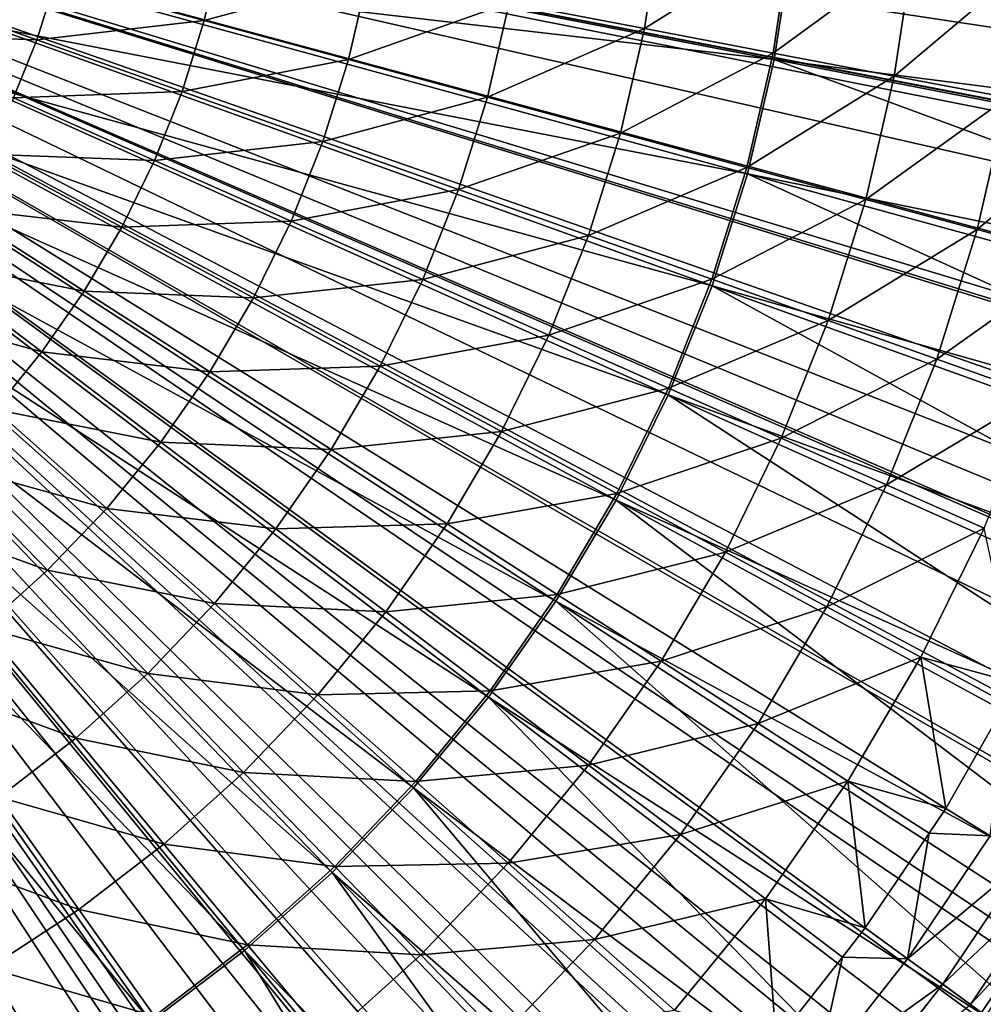
# Model space of a CAD drawing. Extents: x -23 to 23, y -132 to 23.
# Drawn here: x 7 to 17, y -12 to -2 of the extents above; entities that cross this region are included whole.
import ezdxf

# ---------------------------------------------------------------- set-up
doc = ezdxf.new("R2010")
doc.units = 0
for name, color, linetype in [('L3', 7, 'CONTINUOUS'), ('L4', 7, 'CONTINUOUS'), ('L5', 7, 'CONTINUOUS'), ('L6', 7, 'CONTINUOUS')]:
    doc.layers.add(name, color=color, linetype=linetype)

msp = doc.modelspace()

# ---------------------------------------------------------------- linework, layer by layer
at = {"layer": 'L3', "color": 7}
for points in [[(11.18059, -17.18268, 97.75), (9.896503, -17.95297, 97.75), (0, 0, 97.75)], [(0, 0, 97.75), (9.896503, -17.95297, 97.75), (8.559619, -18.62748, 97.75)], [(0, 0, 97.75), (8.559619, -18.62748, 97.75), (7.177066, -19.2026, 97.75)], [(14.64913, -14.3406, 97.75), (13.56326, -15.37167, 97.75), (0, 0, 97.75)], [(0, 0, 97.75), (13.56326, -15.37167, 97.75), (12.40501, -16.32071, 97.75)], [(0, 0, 97.75), (12.40501, -16.32071, 97.75), (11.18059, -17.18268, 97.75)], [(17.41675, -10.81235, 97.75), (16.58103, -12.05485, 97.75), (0, 0, 97.75)], [(0, 0, 97.75), (16.58103, -12.05485, 97.75), (15.65685, -13.23303, 97.75)], [(0, 0, 97.75), (15.65685, -13.23303, 97.75), (14.64913, -14.3406, 97.75)], [(19.351, -6.766752, 97.75), (18.80543, -8.161233, 97.75), (0, 0, 97.75)], [(0, 0, 97.75), (18.80543, -8.161233, 97.75), (18.15953, -9.512169, 97.75)], [(0, 0, 97.75), (18.15953, -9.512169, 97.75), (17.41675, -10.81235, 97.75)], [(20.35934, -2.397372, 97.75), (20.13003, -3.877113, 97.75), (0, 0, 97.75)], [(0, 0, 97.75), (20.13003, -3.877113, 97.75), (19.79331, -5.336168, 97.75)], [(0, 0, 97.75), (19.79331, -5.336168, 97.75), (19.351, -6.766752, 97.75)], [(13.47277, -1.501328, 112.3304), (12.00827, -2.279563, 113.2335), (13.31831, -2.528253, 112.3304)], [(13.47277, -1.501328, 112.3304), (13.31831, -2.528253, 112.3304), (14.73195, -1.641644, 111.3362)], [(14.73195, -1.641644, 111.3362), (13.31831, -2.528253, 112.3304), (14.56306, -2.764547, 111.3362)], [(14.73195, -1.641644, 111.3362), (14.56306, -2.764547, 111.3362), (15.91891, -1.773912, 110.2558)], [(9.057254, -2.450444, 114.7491), (9.218258, -1.749928, 114.7491), (7.616582, -2.060669, 115.3542)], [(9.057254, -2.450444, 114.7491), (10.63934, -2.019697, 114.041), (9.218258, -1.749928, 114.7491)], [(15.91891, -1.773912, 110.2558), (14.56306, -2.764547, 111.3362), (15.73641, -2.987287, 110.2558)], [(15.91891, -1.773912, 110.2558), (15.73641, -2.987287, 110.2558), (17.02782, -1.897481, 109.0945)], [(17.02782, -1.897481, 109.0945), (15.73641, -2.987287, 110.2558), (16.83261, -3.195381, 109.0945)], [(7.436491, -2.637667, 115.3542), (7.616582, -2.060669, 115.3542), (5.993423, -2.125822, 115.8534)], [(7.436491, -2.637667, 115.3542), (9.057254, -2.450444, 114.7491), (7.616582, -2.060669, 115.3542)], [(10.45352, -2.828204, 114.041), (10.63934, -2.019697, 114.041), (9.057254, -2.450444, 114.7491)], [(10.45352, -2.828204, 114.041), (12.00827, -2.279563, 113.2335), (10.63934, -2.019697, 114.041)], [(5.813106, -2.578376, 115.8534), (7.436491, -2.637667, 115.3542), (5.993423, -2.125822, 115.8534)], [(11.79853, -3.192098, 113.2335), (12.00827, -2.279563, 113.2335), (10.45352, -2.828204, 114.041)], [(11.79853, -3.192098, 113.2335), (13.31831, -2.528253, 112.3304), (12.00827, -2.279563, 113.2335)], [(8.843099, -3.13658, 114.7491), (9.057254, -2.450444, 114.7491), (7.436491, -2.637667, 115.3542)], [(8.843099, -3.13658, 114.7491), (10.45352, -2.828204, 114.041), (9.057254, -2.450444, 114.7491)], [(13.0857, -3.540341, 112.3304), (13.31831, -2.528253, 112.3304), (11.79853, -3.192098, 113.2335)], [(13.0857, -3.540341, 112.3304), (14.56306, -2.764547, 111.3362), (13.31831, -2.528253, 112.3304)], [(7.212759, -3.199185, 115.3542), (7.436491, -2.637667, 115.3542), (5.813106, -2.578376, 115.8534)], [(7.212759, -3.199185, 115.3542), (8.843099, -3.13658, 114.7491), (7.436491, -2.637667, 115.3542)], [(14.30871, -3.871227, 111.3362), (14.56306, -2.764547, 111.3362), (13.0857, -3.540341, 112.3304)], [(14.30871, -3.871227, 111.3362), (15.73641, -2.987287, 110.2558), (14.56306, -2.764547, 111.3362)], [(10.20635, -3.620114, 114.041), (10.45352, -2.828204, 114.041), (8.843099, -3.13658, 114.7491)], [(10.20635, -3.620114, 114.041), (11.79853, -3.192098, 113.2335), (10.45352, -2.828204, 114.041)], [(15.46156, -4.183132, 110.2558), (15.73641, -2.987287, 110.2558), (14.30871, -3.871227, 111.3362)], [(15.46156, -4.183132, 110.2558), (16.83261, -3.195381, 109.0945), (15.73641, -2.987287, 110.2558)], [(8.577048, -3.804309, 114.7491), (8.843099, -3.13658, 114.7491), (7.212759, -3.199185, 115.3542)], [(8.577048, -3.804309, 114.7491), (10.20635, -3.620114, 114.041), (8.843099, -3.13658, 114.7491)], [(6.9467, -3.74193, 115.3542), (8.577048, -3.804309, 114.7491), (7.212759, -3.199185, 115.3542)], [(11.51956, -4.0859, 113.2335), (11.79853, -3.192098, 113.2335), (10.20635, -3.620114, 114.041)], [(11.51956, -4.0859, 113.2335), (13.0857, -3.540341, 112.3304), (11.79853, -3.192098, 113.2335)], [(16.53861, -4.474528, 109.0945), (16.83261, -3.195381, 109.0945), (15.46156, -4.183132, 110.2558)], [(16.53861, -4.474528, 109.0945), (17.84627, -3.387808, 107.8579), (16.83261, -3.195381, 109.0945)], [(17.53457, -4.743987, 107.8579), (17.84627, -3.387808, 107.8579), (16.53861, -4.474528, 109.0945)], [(9.899285, -4.390781, 114.041), (10.20635, -3.620114, 114.041), (8.577048, -3.804309, 114.7491)], [(9.899285, -4.390781, 114.041), (11.51956, -4.0859, 113.2335), (10.20635, -3.620114, 114.041)], [(12.77629, -4.531654, 112.3304), (13.0857, -3.540341, 112.3304), (11.51956, -4.0859, 113.2335)], [(12.77629, -4.531654, 112.3304), (14.30871, -3.871227, 111.3362), (13.0857, -3.540341, 112.3304)], [(6.639875, -4.262715, 115.3542), (8.260665, -4.449713, 114.7491), (6.9467, -3.74193, 115.3542)], [(8.260665, -4.449713, 114.7491), (8.577048, -3.804309, 114.7491), (6.9467, -3.74193, 115.3542)], [(8.260665, -4.449713, 114.7491), (9.899285, -4.390781, 114.041), (8.577048, -3.804309, 114.7491)], [(13.97038, -4.955188, 111.3362), (14.30871, -3.871227, 111.3362), (12.77629, -4.531654, 112.3304)], [(13.97038, -4.955188, 111.3362), (15.46156, -4.183132, 110.2558), (14.30871, -3.871227, 111.3362)], [(11.17299, -4.955725, 113.2335), (11.51956, -4.0859, 113.2335), (9.899285, -4.390781, 114.041)], [(11.17299, -4.955725, 113.2335), (12.77629, -4.531654, 112.3304), (11.51956, -4.0859, 113.2335)], [(15.09598, -5.354429, 110.2558), (15.46156, -4.183132, 110.2558), (13.97038, -4.955188, 111.3362)], [(15.09598, -5.354429, 110.2558), (16.53861, -4.474528, 109.0945), (15.46156, -4.183132, 110.2558)], [(6.294085, -4.758484, 115.3542), (7.895804, -5.069005, 114.7491), (6.639875, -4.262715, 115.3542)], [(7.895804, -5.069005, 114.7491), (8.260665, -4.449713, 114.7491), (6.639875, -4.262715, 115.3542)], [(7.895804, -5.069005, 114.7491), (9.534128, -5.135681, 114.041), (8.260665, -4.449713, 114.7491)], [(9.534128, -5.135681, 114.041), (9.899285, -4.390781, 114.041), (8.260665, -4.449713, 114.7491)], [(9.534128, -5.135681, 114.041), (11.17299, -4.955725, 113.2335), (9.899285, -4.390781, 114.041)], [(16.14756, -5.727417, 109.0945), (16.53861, -4.474528, 109.0945), (15.09598, -5.354429, 110.2558)], [(16.14756, -5.727417, 109.0945), (17.53457, -4.743987, 107.8579), (16.53861, -4.474528, 109.0945)], [(12.39191, -5.496373, 112.3304), (12.77629, -4.531654, 112.3304), (11.17299, -4.955725, 113.2335)], [(12.39191, -5.496373, 112.3304), (13.97038, -4.955188, 111.3362), (12.77629, -4.531654, 112.3304)], [(5.911358, -5.226329, 115.3542), (7.484607, -5.658549, 114.7491), (6.294085, -4.758484, 115.3542)], [(7.484607, -5.658549, 114.7491), (7.895804, -5.069005, 114.7491), (6.294085, -4.758484, 115.3542)], [(17.11997, -6.072325, 107.8579), (17.53457, -4.743987, 107.8579), (16.14756, -5.727417, 109.0945)], [(10.76085, -5.796468, 113.2335), (11.17299, -4.955725, 113.2335), (9.534128, -5.135681, 114.041)], [(10.76085, -5.796468, 113.2335), (12.39191, -5.496373, 112.3304), (11.17299, -4.955725, 113.2335)], [(13.55008, -6.010072, 111.3362), (13.97038, -4.955188, 111.3362), (12.39191, -5.496373, 112.3304)], [(13.55008, -6.010072, 111.3362), (15.09598, -5.354429, 110.2558), (13.97038, -4.955188, 111.3362)], [(7.484607, -5.658549, 114.7491), (9.11302, -5.850442, 114.041), (7.895804, -5.069005, 114.7491)], [(9.11302, -5.850442, 114.041), (9.534128, -5.135681, 114.041), (7.895804, -5.069005, 114.7491)], [(9.11302, -5.850442, 114.041), (10.76085, -5.796468, 113.2335), (9.534128, -5.135681, 114.041)], [(7.029488, -6.214887, 114.7491), (7.484607, -5.658549, 114.7491), (5.911358, -5.226329, 115.3542)], [(14.64181, -6.494304, 110.2558), (15.09598, -5.354429, 110.2558), (13.55008, -6.010072, 111.3362)], [(14.64181, -6.494304, 110.2558), (16.14756, -5.727417, 109.0945), (15.09598, -5.354429, 110.2558)], [(11.93481, -6.428837, 112.3304), (12.39191, -5.496373, 112.3304), (10.76085, -5.796468, 113.2335)], [(11.93481, -6.428837, 112.3304), (13.55008, -6.010072, 111.3362), (12.39191, -5.496373, 112.3304)], [(7.029488, -6.214887, 114.7491), (8.638434, -6.53087, 114.041), (7.484607, -5.658549, 114.7491)], [(8.638434, -6.53087, 114.041), (9.11302, -5.850442, 114.041), (7.484607, -5.658549, 114.7491)], [(10.28556, -6.603195, 113.2335), (10.76085, -5.796468, 113.2335), (9.11302, -5.850442, 114.041)], [(10.28556, -6.603195, 113.2335), (11.93481, -6.428837, 112.3304), (10.76085, -5.796468, 113.2335)], [(15.66175, -6.946696, 109.0945), (16.14756, -5.727417, 109.0945), (14.64181, -6.494304, 110.2558)], [(15.66175, -6.946696, 109.0945), (17.11997, -6.072325, 107.8579), (16.14756, -5.727417, 109.0945)], [(8.638434, -6.53087, 114.041), (10.28556, -6.603195, 113.2335), (9.11302, -5.850442, 114.041)], [(13.05025, -7.029685, 111.3362), (13.55008, -6.010072, 111.3362), (11.93481, -6.428837, 112.3304)], [(13.05025, -7.029685, 111.3362), (14.64181, -6.494304, 110.2558), (13.55008, -6.010072, 111.3362)], [(16.60491, -7.365029, 107.8579), (17.11997, -6.072325, 107.8579), (15.66175, -6.946696, 109.0945)], [(6.533117, -6.734753, 114.7491), (8.113153, -7.172973, 114.041), (7.029488, -6.214887, 114.7491)], [(8.113153, -7.172973, 114.041), (8.638434, -6.53087, 114.041), (7.029488, -6.214887, 114.7491)], [(11.40766, -7.323574, 112.3304), (11.93481, -6.428837, 112.3304), (10.28556, -6.603195, 113.2335)], [(11.40766, -7.323574, 112.3304), (13.05025, -7.029685, 111.3362), (11.93481, -6.428837, 112.3304)], [(8.113153, -7.172973, 114.041), (9.749907, -7.371171, 113.2335), (8.638434, -6.53087, 114.041)], [(9.749907, -7.371171, 113.2335), (10.28556, -6.603195, 113.2335), (8.638434, -6.53087, 114.041)], [(14.10171, -7.596068, 110.2558), (14.64181, -6.494304, 110.2558), (13.05025, -7.029685, 111.3362)], [(14.10171, -7.596068, 110.2558), (15.66175, -6.946696, 109.0945), (14.64181, -6.494304, 110.2558)], [(9.749907, -7.371171, 113.2335), (11.40766, -7.323574, 112.3304), (10.28556, -6.603195, 113.2335)], [(5.998407, -7.215097, 114.7491), (7.540262, -7.772982, 114.041), (6.533117, -6.734753, 114.7491)], [(7.540262, -7.772982, 114.041), (8.113153, -7.172973, 114.041), (6.533117, -6.734753, 114.7491)], [(15.08403, -8.125208, 109.0945), (15.66175, -6.946696, 109.0945), (14.10171, -7.596068, 110.2558)], [(15.08403, -8.125208, 109.0945), (16.60491, -7.365029, 107.8579), (15.66175, -6.946696, 109.0945)], [(12.47384, -8.008046, 111.3362), (13.05025, -7.029685, 111.3362), (11.40766, -7.323574, 112.3304)], [(12.47384, -8.008046, 111.3362), (14.10171, -7.596068, 110.2558), (13.05025, -7.029685, 111.3362)], [(6.923122, -8.327376, 114.041), (7.540262, -7.772982, 114.041), (5.998407, -7.215097, 114.7491)], [(7.540262, -7.772982, 114.041), (9.157041, -8.095891, 113.2335), (8.113153, -7.172973, 114.041)], [(9.157041, -8.095891, 113.2335), (9.749907, -7.371171, 113.2335), (8.113153, -7.172973, 114.041)], [(10.81358, -8.175333, 112.3304), (11.40766, -7.323574, 112.3304), (9.749907, -7.371171, 113.2335)], [(10.81358, -8.175333, 112.3304), (12.47384, -8.008046, 111.3362), (11.40766, -7.323574, 112.3304)], [(9.157041, -8.095891, 113.2335), (10.81358, -8.175333, 112.3304), (9.749907, -7.371171, 113.2335)], [(15.9924, -8.614512, 107.8579), (16.60491, -7.365029, 107.8579), (15.08403, -8.125208, 109.0945)], [(15.9924, -8.614512, 107.8579), (16.92618, -8.866128, 106.5522), (16.60491, -7.365029, 107.8579)], [(13.47886, -8.653255, 110.2558), (14.10171, -7.596068, 110.2558), (12.47384, -8.008046, 111.3362)], [(13.47886, -8.653255, 110.2558), (15.08403, -8.125208, 109.0945), (14.10171, -7.596068, 110.2558)], [(6.923122, -8.327376, 114.041), (8.510438, -8.773101, 113.2335), (7.540262, -7.772982, 114.041)], [(8.510438, -8.773101, 113.2335), (9.157041, -8.095891, 113.2335), (7.540262, -7.772982, 114.041)], [(11.82423, -8.939411, 111.3362), (12.47384, -8.008046, 111.3362), (10.81358, -8.175333, 112.3304)], [(11.82423, -8.939411, 111.3362), (13.47886, -8.653255, 110.2558), (12.47384, -8.008046, 111.3362)], [(8.510438, -8.773101, 113.2335), (10.15603, -8.979116, 112.3304), (9.157041, -8.095891, 113.2335)], [(10.15603, -8.979116, 112.3304), (10.81358, -8.175333, 112.3304), (9.157041, -8.095891, 113.2335)], [(10.15603, -8.979116, 112.3304), (11.82423, -8.939411, 111.3362), (10.81358, -8.175333, 112.3304)], [(14.41779, -9.256039, 109.0945), (15.08403, -8.125208, 109.0945), (13.47886, -8.653255, 110.2558)], [(14.41779, -9.256039, 109.0945), (15.9924, -8.614512, 107.8579), (15.08403, -8.125208, 109.0945)], [(6.265353, -8.832901, 114.041), (7.813892, -9.398826, 113.2335), (6.923122, -8.327376, 114.041)], [(7.813892, -9.398826, 113.2335), (8.510438, -8.773101, 113.2335), (6.923122, -8.327376, 114.041)], [(12.77691, -9.659661, 110.2558), (13.47886, -8.653255, 110.2558), (11.82423, -8.939411, 111.3362)], [(12.77691, -9.659661, 110.2558), (14.41779, -9.256039, 109.0945), (13.47886, -8.653255, 110.2558)], [(15.28604, -9.813441, 107.8579), (15.9924, -8.614512, 107.8579), (14.41779, -9.256039, 109.0945)], [(15.28604, -9.813441, 107.8579), (16.23384, -10.07801, 106.5522), (15.9924, -8.614512, 107.8579)], [(16.23384, -10.07801, 106.5522), (16.81645, -9.058205, 106.5522), (15.9924, -8.614512, 107.8579)], [(16.81645, -9.058205, 106.5522), (16.92618, -8.866128, 106.5522), (15.9924, -8.614512, 107.8579)], [(7.071492, -9.969397, 113.2335), (7.813892, -9.398826, 113.2335), (6.265353, -8.832901, 114.041)], [(7.813892, -9.398826, 113.2335), (9.438888, -9.730206, 112.3304), (8.510438, -8.773101, 113.2335)], [(9.438888, -9.730206, 112.3304), (10.15603, -8.979116, 112.3304), (8.510438, -8.773101, 113.2335)], [(11.10523, -9.818317, 111.3362), (11.82423, -8.939411, 111.3362), (10.15603, -8.979116, 112.3304)], [(11.10523, -9.818317, 111.3362), (12.77691, -9.659661, 110.2558), (11.82423, -8.939411, 111.3362)], [(9.438888, -9.730206, 112.3304), (11.10523, -9.818317, 111.3362), (10.15603, -8.979116, 112.3304)], [(16.81645, -9.058205, 106.5522), (16.23384, -10.07801, 106.5522), (16.66422, -10.34519, 105.7092)], [(13.66695, -10.33255, 109.0945), (14.41779, -9.256039, 109.0945), (12.77691, -9.659661, 110.2558)], [(13.66695, -10.33255, 109.0945), (15.28604, -9.813441, 107.8579), (14.41779, -9.256039, 109.0945)], [(7.071492, -9.969397, 113.2335), (8.666352, -10.4242, 112.3304), (7.813892, -9.398826, 113.2335)], [(8.666352, -10.4242, 112.3304), (9.438888, -9.730206, 112.3304), (7.813892, -9.398826, 113.2335)], [(11.99998, -10.60938, 110.2558), (12.77691, -9.659661, 110.2558), (11.10523, -9.818317, 111.3362)], [(11.99998, -10.60938, 110.2558), (13.66695, -10.33255, 109.0945), (12.77691, -9.659661, 110.2558)], [(8.666352, -10.4242, 112.3304), (10.32106, -10.63961, 111.3362), (9.438888, -9.730206, 112.3304)], [(10.32106, -10.63961, 111.3362), (11.10523, -9.818317, 111.3362), (9.438888, -9.730206, 112.3304)], [(10.32106, -10.63961, 111.3362), (11.99998, -10.60938, 110.2558), (11.10523, -9.818317, 111.3362)], [(14.48998, -10.95478, 107.8579), (15.28604, -9.813441, 107.8579), (13.66695, -10.33255, 109.0945)], [(14.48998, -10.95478, 107.8579), (15.45489, -11.23612, 106.5522), (15.28604, -9.813441, 107.8579)], [(15.45489, -11.23612, 106.5522), (16.07239, -10.31805, 106.5522), (15.28604, -9.813441, 107.8579)], [(16.07239, -10.31805, 106.5522), (16.23384, -10.07801, 106.5522), (15.28604, -9.813441, 107.8579)], [(6.287592, -10.48146, 113.2335), (7.842959, -11.05701, 112.3304), (7.071492, -9.969397, 113.2335)], [(7.842959, -11.05701, 112.3304), (8.666352, -10.4242, 112.3304), (7.071492, -9.969397, 113.2335)], [(16.23384, -10.07801, 106.5522), (16.07239, -10.31805, 106.5522), (16.66422, -10.34519, 105.7092)], [(12.8359, -11.34843, 109.0945), (13.66695, -10.33255, 109.0945), (11.99998, -10.60938, 110.2558)], [(12.8359, -11.34843, 109.0945), (14.48998, -10.95478, 107.8579), (13.66695, -10.33255, 109.0945)], [(16.07239, -10.31805, 106.5522), (15.45489, -11.23612, 106.5522), (15.86462, -11.534, 105.7092)], [(16.66422, -10.34519, 105.7092), (16.07239, -10.31805, 106.5522), (15.86462, -11.534, 105.7092)], [(16.66422, -10.34519, 105.7092), (15.86462, -11.534, 105.7092), (17.02217, -10.5674, 104.8206)], [(6.97354, -11.62494, 112.3304), (7.842959, -11.05701, 112.3304), (6.287592, -10.48146, 113.2335)], [(7.842959, -11.05701, 112.3304), (9.476323, -11.39846, 111.3362), (8.666352, -10.4242, 112.3304)], [(9.476323, -11.39846, 111.3362), (10.32106, -10.63961, 111.3362), (8.666352, -10.4242, 112.3304)], [(17.02217, -10.5674, 104.8206), (15.86462, -11.534, 105.7092), (16.20539, -11.78175, 104.8206)], [(17.02217, -10.5674, 104.8206), (16.20539, -11.78175, 104.8206), (17.30424, -10.74251, 103.8949)], [(9.476323, -11.39846, 111.3362), (11.15263, -11.49684, 110.2558), (10.32106, -10.63961, 111.3362)], [(11.15263, -11.49684, 110.2558), (11.99998, -10.60938, 110.2558), (10.32106, -10.63961, 111.3362)], [(11.15263, -11.49684, 110.2558), (12.8359, -11.34843, 109.0945), (11.99998, -10.60938, 110.2558)], [(17.30424, -10.74251, 103.8949), (16.20539, -11.78175, 104.8206), (16.47392, -11.97698, 103.8949)], [(17.30424, -10.74251, 103.8949), (16.47392, -11.97698, 103.8949), (17.50768, -10.86881, 102.941)], [(16.62317, -12.08549, 97.75456), (16.58103, -12.05485, 97.75), (17.41675, -10.81235, 97.75)], [(13.60888, -12.03183, 107.8579), (14.48998, -10.95478, 107.8579), (12.8359, -11.34843, 109.0945)], [(13.60888, -12.03183, 107.8579), (14.59348, -12.33428, 106.5522), (14.48998, -10.95478, 107.8579)], [(14.59348, -12.33428, 106.5522), (15.23432, -11.51731, 106.5522), (14.48998, -10.95478, 107.8579)], [(15.23432, -11.51731, 106.5522), (15.45489, -11.23612, 106.5522), (14.48998, -10.95478, 107.8579)], [(17.50768, -10.86881, 102.941), (16.47392, -11.97698, 103.8949), (16.6676, -12.11779, 102.941)], [(6.97354, -11.62494, 112.3304), (8.575974, -12.09042, 111.3362), (7.842959, -11.05701, 112.3304)], [(8.575974, -12.09042, 111.3362), (9.476323, -11.39846, 111.3362), (7.842959, -11.05701, 112.3304)], [(15.23432, -11.51731, 106.5522), (15.86462, -11.534, 105.7092), (15.45489, -11.23612, 106.5522)], [(8.575974, -12.09042, 111.3362), (10.23983, -12.31683, 110.2558), (9.476323, -11.39846, 111.3362)], [(10.23983, -12.31683, 110.2558), (11.15263, -11.49684, 110.2558), (9.476323, -11.39846, 111.3362)], [(11.92952, -12.29771, 109.0945), (12.8359, -11.34843, 109.0945), (11.15263, -11.49684, 110.2558)], [(11.92952, -12.29771, 109.0945), (13.60888, -12.03183, 107.8579), (12.8359, -11.34843, 109.0945)], [(10.23983, -12.31683, 110.2558), (11.92952, -12.29771, 109.0945), (11.15263, -11.49684, 110.2558)], [(15.23432, -11.51731, 106.5522), (14.59348, -12.33428, 106.5522), (14.98037, -12.66127, 105.7092)], [(14.98037, -12.66127, 105.7092), (15.86462, -11.534, 105.7092), (15.23432, -11.51731, 106.5522)], [(14.98037, -12.66127, 105.7092), (16.20539, -11.78175, 104.8206), (15.86462, -11.534, 105.7092)], [(6.063198, -12.12465, 112.3304), (7.625298, -12.71143, 111.3362), (6.97354, -11.62494, 112.3304)], [(7.625298, -12.71143, 111.3362), (8.575974, -12.09042, 111.3362), (6.97354, -11.62494, 112.3304)], [(15.30215, -12.93324, 104.8206), (16.20539, -11.78175, 104.8206), (14.98037, -12.66127, 105.7092)], [(15.30215, -12.93324, 104.8206), (16.47392, -11.97698, 103.8949), (16.20539, -11.78175, 104.8206)]]:
    msp.add_3dface(points, dxfattribs=at)
at = {"layer": 'L4', "color": 7}
for points in [[(8.382646, -21.35864, 103), (6.763074, -21.92535, 103), (0, 0, 103)], [(12.92522, -18.95782, 103), (11.47236, -19.87071, 103), (0, 0, 103)], [(0, 0, 103), (11.47236, -19.87071, 103), (9.95534, -20.67248, 103)], [(0, 0, 103), (9.95534, -20.67248, 103), (8.382646, -21.35864, 103)], [(16.81967, -15.60637, 103), (15.60637, -16.81967, 103), (0, 0, 103)], [(0, 0, 103), (15.60637, -16.81967, 103), (14.3058, -17.9389, 103)], [(0, 0, 103), (14.3058, -17.9389, 103), (12.92522, -18.95782, 103)], [(19.87071, -11.47236, 103), (18.95782, -12.92522, 103), (0, 0, 103)], [(0, 0, 103), (18.95782, -12.92522, 103), (17.9389, -14.3058, 103)], [(0, 0, 103), (17.9389, -14.3058, 103), (16.81967, -15.60637, 103)], [(21.92535, -6.763074, 103), (21.35864, -8.382646, 103), (0, 0, 103)], [(0, 0, 103), (21.35864, -8.382646, 103), (20.67248, -9.95534, 103)], [(0, 0, 103), (20.67248, -9.95534, 103), (19.87071, -11.47236, 103)], [(22.88056, -1.714661, 103), (22.68844, -3.419733, 103), (0, 0, 103)], [(0, 0, 103), (22.68844, -3.419733, 103), (22.36945, -5.10568, 103)], [(0, 0, 103), (22.36945, -5.10568, 103), (21.92535, -6.763074, 103)], [(7.158767, -1.967263, 132.9449), (14.5751, -2.826674, 132.7795), (7.288354, -1.413493, 132.9449)], [(14.5751, -2.826674, 132.7795), (14.74871, -1.702667, 132.7795), (7.288354, -1.413493, 132.9449)], [(14.5751, -2.826674, 132.7795), (21.94371, -3.774182, 132.504), (14.74871, -1.702667, 132.7795)], [(21.94371, -3.774182, 132.504), (22.10659, -2.551877, 132.504), (14.74871, -1.702667, 132.7795)], [(22.10659, -2.551877, 132.504), (22.1663, -2.103798, 132.504), (14.74871, -1.702667, 132.7795)], [(6.987168, -2.509489, 132.9449), (14.31595, -3.934093, 132.7795), (7.158767, -1.967263, 132.9449)], [(14.31595, -3.934093, 132.7795), (14.5751, -2.826674, 132.7795), (7.158767, -1.967263, 132.9449)], [(6.774568, -3.036989, 132.9449), (13.9728, -5.018426, 132.7795), (6.987168, -2.509489, 132.9449)], [(13.9728, -5.018426, 132.7795), (14.31595, -3.934093, 132.7795), (6.987168, -2.509489, 132.9449)], [(14.31595, -3.934093, 132.7795), (21.59543, -5.422949, 132.504), (14.5751, -2.826674, 132.7795)], [(21.59543, -5.422949, 132.504), (21.84604, -4.236571, 132.504), (14.5751, -2.826674, 132.7795)], [(21.84604, -4.236571, 132.504), (21.94371, -3.774182, 132.504), (14.5751, -2.826674, 132.7795)], [(6.52221, -3.546665, 132.9449), (13.54764, -6.073308, 132.7795), (6.774568, -3.036989, 132.9449)], [(13.54764, -6.073308, 132.7795), (13.9728, -5.018426, 132.7795), (6.774568, -3.036989, 132.9449)], [(6.231578, -4.035529, 132.9449), (13.04298, -7.092549, 132.7795), (6.52221, -3.546665, 132.9449)], [(13.04298, -7.092549, 132.7795), (13.54764, -6.073308, 132.7795), (6.52221, -3.546665, 132.9449)], [(13.9728, -5.018426, 132.7795), (21.12345, -7.040653, 132.504), (14.31595, -3.934093, 132.7795)], [(21.12345, -7.040653, 132.504), (21.45731, -5.896357, 132.504), (14.31595, -3.934093, 132.7795)], [(21.45731, -5.896357, 132.504), (21.59543, -5.422949, 132.504), (14.31595, -3.934093, 132.7795)], [(5.904377, -4.500711, 132.9449), (12.46178, -8.070169, 132.7795), (6.231578, -4.035529, 132.9449)], [(12.46178, -8.070169, 132.7795), (13.04298, -7.092549, 132.7795), (6.231578, -4.035529, 132.9449)], [(5.542526, -4.93948, 132.9449), (11.80745, -9.000429, 132.7795), (5.904377, -4.500711, 132.9449)], [(11.80745, -9.000429, 132.7795), (12.46178, -8.070169, 132.7795), (5.904377, -4.500711, 132.9449)], [(5.14815, -5.349263, 132.9449), (11.08383, -9.877872, 132.7795), (5.542526, -4.93948, 132.9449)], [(11.08383, -9.877872, 132.7795), (11.80745, -9.000429, 132.7795), (5.542526, -4.93948, 132.9449)], [(13.54764, -6.073308, 132.7795), (20.53048, -8.618029, 132.504), (13.9728, -5.018426, 132.7795)], [(20.53048, -8.618029, 132.504), (20.94269, -7.521498, 132.504), (13.9728, -5.018426, 132.7795)], [(20.94269, -7.521498, 132.504), (21.12345, -7.040653, 132.504), (13.9728, -5.018426, 132.7795)], [(4.723562, -5.727654, 132.9449), (10.29516, -10.69735, 132.7795), (5.14815, -5.349263, 132.9449)], [(10.29516, -10.69735, 132.7795), (11.08383, -9.877872, 132.7795), (5.14815, -5.349263, 132.9449)], [(4.271254, -6.072434, 132.9449), (9.446083, -11.45405, 132.7795), (4.723562, -5.727654, 132.9449)], [(9.446083, -11.45405, 132.7795), (10.29516, -10.69735, 132.7795), (4.723562, -5.727654, 132.9449)], [(3.793881, -6.381577, 132.9449), (8.541567, -12.14353, 132.7795), (4.271254, -6.072434, 132.9449)], [(8.541567, -12.14353, 132.7795), (9.446083, -11.45405, 132.7795), (4.271254, -6.072434, 132.9449)], [(13.04298, -7.092549, 132.7795), (19.81991, -10.14604, 132.504), (13.54764, -6.073308, 132.7795)], [(19.81991, -10.14604, 132.504), (20.3052, -9.102463, 132.504), (13.54764, -6.073308, 132.7795)], [(20.3052, -9.102463, 132.504), (20.53048, -8.618029, 132.504), (13.54764, -6.073308, 132.7795)], [(3.294244, -6.653271, 132.9449), (7.586926, -12.76175, 132.7795), (3.793881, -6.381577, 132.9449)], [(7.586926, -12.76175, 132.7795), (8.541567, -12.14353, 132.7795), (3.793881, -6.381577, 132.9449)], [(6.587762, -13.30508, 132.7795), (7.586926, -12.76175, 132.7795), (3.294244, -6.653271, 132.9449)], [(12.46178, -8.070169, 132.7795), (18.99581, -11.61594, 132.504), (13.04298, -7.092549, 132.7795)], [(18.99581, -11.61594, 132.504), (19.54859, -10.62998, 132.504), (13.04298, -7.092549, 132.7795)], [(19.54859, -10.62998, 132.504), (19.81991, -10.14604, 132.504), (13.04298, -7.092549, 132.7795)], [(11.80745, -9.000429, 132.7795), (18.06291, -13.0193, 132.504), (12.46178, -8.070169, 132.7795)], [(18.06291, -13.0193, 132.504), (18.67729, -12.09509, 132.504), (12.46178, -8.070169, 132.7795)], [(18.67729, -12.09509, 132.504), (18.99581, -11.61594, 132.504), (12.46178, -8.070169, 132.7795)], [(11.08383, -9.877872, 132.7795), (17.02655, -14.34809, 132.504), (11.80745, -9.000429, 132.7795)], [(17.02655, -14.34809, 132.504), (17.69643, -13.4892, 132.504), (11.80745, -9.000429, 132.7795)], [(17.69643, -13.4892, 132.504), (18.06291, -13.0193, 132.504), (11.80745, -9.000429, 132.7795)], [(10.29516, -10.69735, 132.7795), (15.89265, -15.59469, 132.504), (11.08383, -9.877872, 132.7795)], [(15.89265, -15.59469, 132.504), (16.61174, -14.80413, 132.504), (11.08383, -9.877872, 132.7795)], [(16.61174, -14.80413, 132.504), (17.02655, -14.34809, 132.504), (11.08383, -9.877872, 132.7795)], [(9.446083, -11.45405, 132.7795), (14.66773, -16.75197, 132.504), (10.29516, -10.69735, 132.7795)], [(14.66773, -16.75197, 132.504), (15.42961, -16.03217, 132.504), (10.29516, -10.69735, 132.7795)], [(15.42961, -16.03217, 132.504), (15.89265, -15.59469, 132.504), (10.29516, -10.69735, 132.7795)], [(8.541567, -12.14353, 132.7795), (13.35879, -17.8133, 132.504), (9.446083, -11.45405, 132.7795)], [(13.35879, -17.8133, 132.504), (14.15696, -17.16612, 132.504), (9.446083, -11.45405, 132.7795)], [(14.15696, -17.16612, 132.504), (14.66773, -16.75197, 132.504), (9.446083, -11.45405, 132.7795)]]:
    msp.add_3dface(points, dxfattribs=at)
at = {"layer": 'L5', "color": 7}
for points in [[(21.24408, -6.44432, 100), (21.77343, -4.331005, 100), (0, 0, 100)], [(0, 0, 100), (21.77343, -4.331005, 100), (22.0931, -2.17598, 100)], [(18.45863, -12.33366, 100), (19.57865, -10.46501, 100), (0, 0, 100)], [(0, 0, 100), (19.57865, -10.46501, 100), (20.51013, -8.495572, 100)], [(0, 0, 100), (20.51013, -8.495572, 100), (21.24408, -6.44432, 100)], [(14.08353, -17.16083, 100), (15.69777, -15.69777, 100), (0, 0, 100)], [(0, 0, 100), (15.69777, -15.69777, 100), (17.16083, -14.08353, 100)], [(0, 0, 100), (17.16083, -14.08353, 100), (18.45863, -12.33366, 100)], [(8.495572, -20.51013, 100), (10.46501, -19.57865, 100), (0, 0, 100)], [(0, 0, 100), (10.46501, -19.57865, 100), (12.33366, -18.45863, 100)], [(0, 0, 100), (12.33366, -18.45863, 100), (14.08353, -17.16083, 100)], [(0, 0, 100), (6.44432, -21.24408, 100), (8.495572, -20.51013, 100)], [(12.33366, -18.45863), (10.46501, -19.57865), (0, 0)], [(0, 0), (10.46501, -19.57865), (8.495572, -20.51013)], [(0, 0), (8.495572, -20.51013), (6.44432, -21.24408)], [(17.16083, -14.08353), (15.69777, -15.69777), (0, 0)], [(0, 0), (15.69777, -15.69777), (14.08353, -17.16083)], [(0, 0), (14.08353, -17.16083), (12.33366, -18.45863)], [(20.51013, -8.495572), (19.57865, -10.46501), (0, 0)], [(0, 0), (19.57865, -10.46501), (18.45863, -12.33366)], [(0, 0), (18.45863, -12.33366), (17.16083, -14.08353)], [(22.0931, -2.17598), (21.77343, -4.331005), (0, 0)], [(0, 0), (21.77343, -4.331005), (21.24408, -6.44432)], [(0, 0), (21.24408, -6.44432), (20.51013, -8.495572)]]:
    msp.add_3dface(points, dxfattribs=at)
at = {"layer": 'L6', "color": 7}
for points in [[(19.51263, -11.20301, 10), (18.16177, -13.28157, 10), (0, 0, 10)], [(0, 0, 10), (18.16177, -13.28157, 10), (16.59046, -15.1989, 10)], [(0, 0, 10), (16.59046, -15.1989, 10), (14.81777, -16.93174, 10)], [(22.09299, -4.260262, 10), (21.49024, -6.664816, 10), (0, 0, 10)], [(0, 0, 10), (21.49024, -6.664816, 10), (20.62662, -8.988468, 10)], [(0, 0, 10), (20.62662, -8.988468, 10), (19.51263, -11.20301, 10)], [(0, 0, 10), (22.42756, -1.803995, 10), (22.09299, -4.260262, 10)], [(8.517172, -20.82565, 10), (6.174485, -21.63621, 10), (0, 0, 10)], [(14.81777, -16.93174, 10), (12.8652, -18.45905, 10), (0, 0, 10)], [(0, 0, 10), (12.8652, -18.45905, 10), (10.75647, -19.7623, 10)], [(0, 0, 10), (10.75647, -19.7623, 10), (8.517172, -20.82565, 10)], [(12.8652, -18.45905, 52), (14.81777, -16.93174, 52), (0, 0, 52)], [(0, 0, 52), (14.81777, -16.93174, 52), (16.59046, -15.1989, 52)], [(0, 0, 52), (16.59046, -15.1989, 52), (18.16177, -13.28157, 52)], [(6.174485, -21.63621, 52), (8.517172, -20.82565, 52), (0, 0, 52)], [(0, 0, 52), (8.517172, -20.82565, 52), (10.75647, -19.7623, 52)], [(0, 0, 52), (10.75647, -19.7623, 52), (12.8652, -18.45905, 52)], [(21.49024, -6.664816, 52), (22.09299, -4.260262, 52), (0, 0, 52)], [(0, 0, 52), (22.09299, -4.260262, 52), (22.42756, -1.803995, 52)], [(18.16177, -13.28157, 52), (19.51263, -11.20301, 52), (0, 0, 52)], [(0, 0, 52), (19.51263, -11.20301, 52), (20.62662, -8.988468, 52)], [(0, 0, 52), (20.62662, -8.988468, 52), (21.49024, -6.664816, 52)]]:
    msp.add_3dface(points, dxfattribs=at)

doc.saveas('drawing.dxf')
